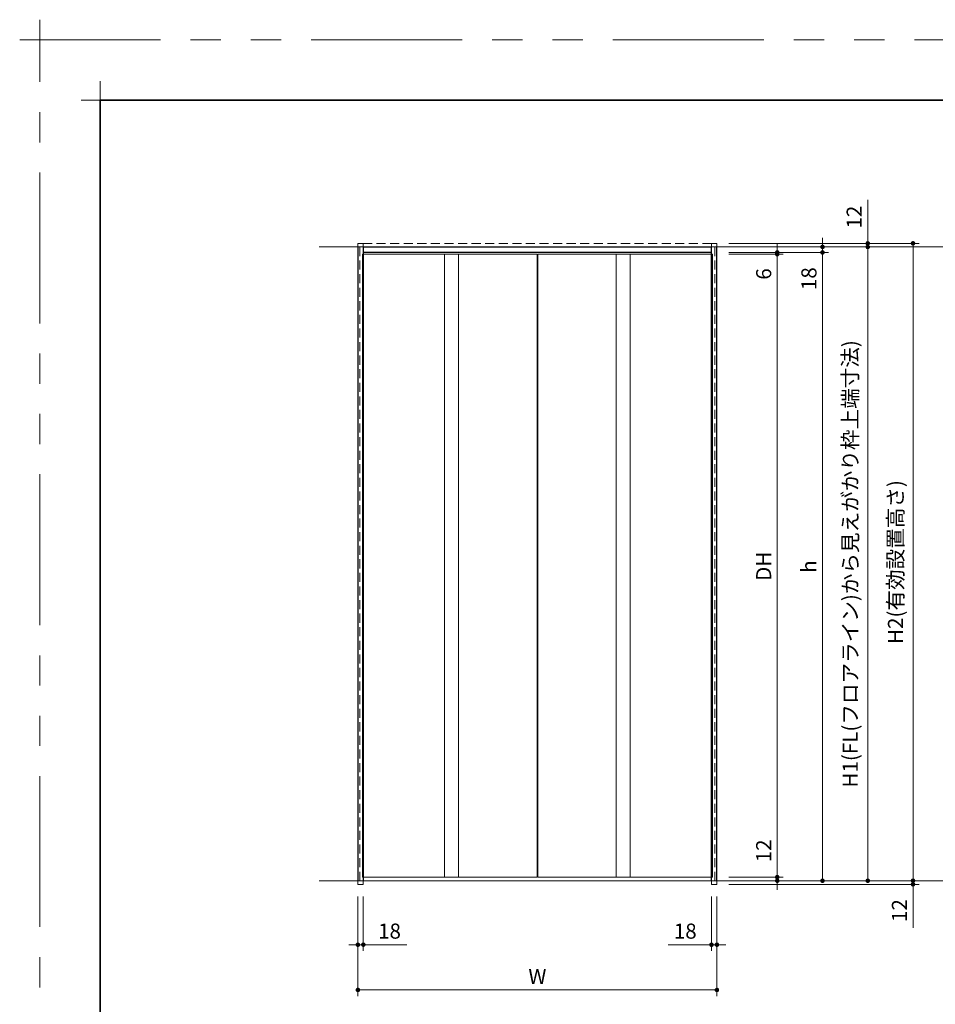
# Model space of a CAD drawing. Extents: x -60839 to -58226, y 2022 to 3236.
# Drawn here: x -60839 to -60232, y 2584 to 3236 of the extents above; entities that cross this region are included whole.
import ezdxf

# ---------------------------------------------------------------- set-up
doc = ezdxf.new("R2010")
doc.units = 0
doc.header["$LTSCALE"] = 80
doc.header["$MEASUREMENT"] = 0
doc.linetypes.add('HIDDEN', pattern=[0.375, 0.25, -0.125])
doc.linetypes.add('PHANTOM', pattern=[2.5, 1.25, -0.25, 0.25, -0.25, 0.25, -0.25])
doc.layers.get('0').update_dxf_attribs({"linetype": 'CONTINUOUS'})
doc.layers.get('DEFPOINTS').update_dxf_attribs({"linetype": 'CONTINUOUS'})
for name, color, linetype, lineweight in [('一般', 7, 'CONTINUOUS', 15), ('図面枠', 7, 'CONTINUOUS', 35), ('寸法線', 3, 'CONTINUOUS', 13), ('点線(水)', 4, 'HIDDEN', 9), ('線(水)', 4, 'CONTINUOUS', 9), ('線(白)', 7, 'CONTINUOUS', 30), ('線(黄)', 2, 'CONTINUOUS', 15)]:
    doc.layers.add(name, color=color, linetype=linetype, lineweight=lineweight)
doc.layers.add('陰線', color=4, linetype='PHANTOM', lineweight=9, plot=False)
doc.styles.add('sanwa1', font='romans.shx', dxfattribs={"height": 10, "bigfont": 'extfont2.shx'})
doc.dimstyles.new('sanwa1', dxfattribs={"dimscale": 0.05, "dimtxt": 10, "dimasz": 45, "dimexe": 20, "dimexo": 20, "dimgap": 30, "dimtad": 1, "dimdsep": 46, "dimtxsty": 'sanwa1', "dimblk1": 'DOT', "dimblk2": 'DOT', "dimsah": 1, "dimcen": 0.15, "dimclrd": 256, "dimclre": 256, "dimclrt": 256, "dimadec": 0, "dimazin": 0, "dimtfac": 1, "dimtix": 1, "dimtmove": 0, "dimatfit": 0, "dimldrblk": 'DOT', "dimfxl": 1, "dimtolj": 1, "dimtzin": 0, "dimlwd": 13, "dimlwe": 13, "dimarcsym": 1})

# ---------------------------------------------------------------- blocks, each defined once
blk = doc.blocks.new('_DOT')
at = {"color": 0, "linetype": 'ByBlock'}
blk.add_line((-0.5, 0), (-1, 0), dxfattribs=at)
at = {"color": 0, "linetype": 'ByBlock', "const_width": 0.5}
blk.add_lwpolyline([(-0.25, 0, 1), (0.25, 0, 1)], format="xyb", close=True, dxfattribs=at)
blk = doc.blocks.new('*D78')
at = {"layer": 'DEFPOINTS', "color": 0, "ltscale": 3, "transparency": 16777216}
for p in [(-60376.33, 3080.7), (-60376.33, 2667.9), (-60336.33, 2667.9)]:
    blk.add_point(p, dxfattribs=at)
at = {"layer": '寸法線', "ltscale": 3, "transparency": 16777216}
for p, q in [((-60368.33, 3080.7), (-60332.33, 3080.7)), ((-60336.33, 3077.7), (-60336.33, 2670.9)), ((-60368.33, 2667.9), (-60332.33, 2667.9))]:
    blk.add_line(p, q, dxfattribs=at)
at = {"layer": '寸法線', "ltscale": 3, "transparency": 16777216, "xscale": 3, "yscale": 3, "zscale": 3}
for p, rotation in [((-60336.33, 3080.7), 90), ((-60336.33, 2667.9), 270)]:
    blk.add_blockref('_DOT', p, dxfattribs=dict(at, rotation=rotation))
at = {"layer": '寸法線', "ltscale": 3, "transparency": 16777216, "insert": (-60345.33, 2873.9), "char_height": 10, "attachment_point": 5, "rotation": 90, "style": 'sanwa1'}
blk.add_mtext('\\A1;DH', dxfattribs=at)
blk = doc.blocks.new('*D85')
at = {"layer": 'DEFPOINTS', "color": 0, "ltscale": 3, "transparency": 16777216}
for p in [(-60376.33, 2667.9), (-60375.53, 2665.5), (-60336.33, 2665.5)]:
    blk.add_point(p, dxfattribs=at)
at = {"layer": '寸法線', "ltscale": 3, "transparency": 16777216}
for p, q in [((-60336.33, 2670.9), (-60336.33, 2696.66)), ((-60368.33, 2667.9), (-60332.33, 2667.9)), ((-60367.53, 2665.5), (-60332.33, 2665.5)), ((-60336.33, 2665.5), (-60336.33, 2667.9)), ((-60336.33, 2662.5), (-60336.33, 2659.5))]:
    blk.add_line(p, q, dxfattribs=at)
at = {"layer": '寸法線', "ltscale": 3, "transparency": 16777216, "xscale": 3, "yscale": 3, "zscale": 3}
for p, rotation in [((-60336.33, 2667.9), 270), ((-60336.33, 2665.5), 90)]:
    blk.add_blockref('_DOT', p, dxfattribs=dict(at, rotation=rotation))
at = {"layer": '寸法線', "ltscale": 3, "transparency": 16777216, "insert": (-60345.33, 2685.28), "char_height": 10, "attachment_point": 5, "rotation": 90, "style": 'sanwa1'}
blk.add_mtext('\\A1;12', dxfattribs=at)
blk = doc.blocks.new('*D86')
at = {"layer": 'DEFPOINTS', "color": 0, "ltscale": 3, "transparency": 16777216}
for p in [(-60376.33, 3081.9), (-60375.53, 2665.5), (-60306.33, 2665.5)]:
    blk.add_point(p, dxfattribs=at)
at = {"layer": '寸法線', "ltscale": 3, "transparency": 16777216}
for p, q in [((-60368.33, 3081.9), (-60302.33, 3081.9)), ((-60306.33, 3078.9), (-60306.33, 2668.5)), ((-60367.53, 2665.5), (-60302.33, 2665.5))]:
    blk.add_line(p, q, dxfattribs=at)
at = {"layer": '寸法線', "ltscale": 3, "transparency": 16777216, "xscale": 3, "yscale": 3, "zscale": 3}
for p, rotation in [((-60306.33, 3081.9), 90), ((-60306.33, 2665.5), 270)]:
    blk.add_blockref('_DOT', p, dxfattribs=dict(at, rotation=rotation))
at = {"layer": '寸法線', "ltscale": 3, "transparency": 16777216, "insert": (-60315.33, 2873.7), "char_height": 10, "attachment_point": 5, "rotation": 90, "style": 'sanwa1'}
blk.add_mtext('\\A1;{\\C3;h}', dxfattribs=at)
blk = doc.blocks.new('*D87')
at = {"layer": 'DEFPOINTS', "color": 0, "ltscale": 3, "transparency": 16777216}
for p in [(-60376.33, 3081.9), (-60376.33, 3080.7), (-60336.33, 3081.9)]:
    blk.add_point(p, dxfattribs=at)
at = {"layer": '寸法線', "ltscale": 3, "transparency": 16777216}
for p, q in [((-60336.33, 3084.9), (-60336.33, 3087.9)), ((-60368.33, 3081.9), (-60332.33, 3081.9)), ((-60368.33, 3080.7), (-60332.33, 3080.7)), ((-60336.33, 3081.9), (-60336.33, 3080.7)), ((-60336.33, 3077.7), (-60336.33, 3060.51))]:
    blk.add_line(p, q, dxfattribs=at)
at = {"layer": '寸法線', "ltscale": 3, "transparency": 16777216, "xscale": 3, "yscale": 3, "zscale": 3}
for p, rotation in [((-60336.33, 3081.9), 270), ((-60336.33, 3080.7), 90)]:
    blk.add_blockref('_DOT', p, dxfattribs=dict(at, rotation=rotation))
at = {"layer": '寸法線', "ltscale": 3, "transparency": 16777216, "insert": (-60345.33, 3067.6), "char_height": 10, "attachment_point": 5, "rotation": 90, "style": 'sanwa1'}
blk.add_mtext('\\A1;6', dxfattribs=at)
blk = doc.blocks.new('*D88')
at = {"layer": 'DEFPOINTS', "color": 0, "ltscale": 3, "transparency": 16777216}
for p in [(-60376.33, 2663.1), (-60375.53, 2665.5), (-60246.33, 2663.1)]:
    blk.add_point(p, dxfattribs=at)
at = {"layer": '寸法線', "ltscale": 3, "transparency": 16777216}
for p, q in [((-60246.33, 2668.5), (-60246.33, 2671.5)), ((-60368.33, 2663.1), (-60242.33, 2663.1)), ((-60367.53, 2665.5), (-60242.33, 2665.5)), ((-60246.33, 2665.5), (-60246.33, 2663.1)), ((-60246.33, 2660.1), (-60246.33, 2634.34))]:
    blk.add_line(p, q, dxfattribs=at)
at = {"layer": '寸法線', "ltscale": 3, "transparency": 16777216, "xscale": 3, "yscale": 3, "zscale": 3}
for p, rotation in [((-60246.33, 2665.5), 270), ((-60246.33, 2663.1), 90)]:
    blk.add_blockref('_DOT', p, dxfattribs=dict(at, rotation=rotation))
at = {"layer": '寸法線', "ltscale": 3, "transparency": 16777216, "insert": (-60255.33, 2645.72), "char_height": 10, "attachment_point": 5, "rotation": 90, "style": 'sanwa1'}
blk.add_mtext('\\A1;12', dxfattribs=at)
blk = doc.blocks.new('*D101')
at = {"layer": 'DEFPOINTS', "color": 0, "ltscale": 3, "transparency": 16777216}
for p in [(-60376.33, 3085.5), (-60376.33, 3081.9), (-60306.33, 3085.5)]:
    blk.add_point(p, dxfattribs=at)
at = {"layer": '寸法線', "ltscale": 3, "transparency": 16777216}
for p, q in [((-60306.33, 3088.5), (-60306.33, 3091.5)), ((-60368.33, 3085.5), (-60302.33, 3085.5)), ((-60368.33, 3081.9), (-60302.33, 3081.9)), ((-60306.33, 3085.5), (-60306.33, 3081.9)), ((-60306.33, 3078.9), (-60306.33, 3053.14))]:
    blk.add_line(p, q, dxfattribs=at)
at = {"layer": '寸法線', "ltscale": 3, "transparency": 16777216, "xscale": 3, "yscale": 3, "zscale": 3}
for p, rotation in [((-60306.33, 3085.5), 270), ((-60306.33, 3081.9), 90)]:
    blk.add_blockref('_DOT', p, dxfattribs=dict(at, rotation=rotation))
at = {"layer": '寸法線', "ltscale": 3, "transparency": 16777216, "insert": (-60315.33, 3064.52), "char_height": 10, "attachment_point": 5, "rotation": 90, "style": 'sanwa1'}
blk.add_mtext('\\A1;18', dxfattribs=at)
blk = doc.blocks.new('*D106')
at = {"layer": 'DEFPOINTS', "color": 0, "ltscale": 3, "transparency": 16777216}
for p in [(-60614.33, 2663.1), (-60376.33, 2663.1), (-60614.33, 2593.1)]:
    blk.add_point(p, dxfattribs=at)
at = {"layer": '寸法線', "ltscale": 3, "transparency": 16777216}
for p, q in [((-60614.33, 2655.1), (-60614.33, 2589.1)), ((-60376.33, 2655.1), (-60376.33, 2589.1)), ((-60379.33, 2593.1), (-60611.33, 2593.1))]:
    blk.add_line(p, q, dxfattribs=at)
at = {"layer": '寸法線', "ltscale": 3, "transparency": 16777216, "xscale": 3, "yscale": 3, "zscale": 3, "rotation": 180}
blk.add_blockref('_DOT', (-60614.33, 2593.1), dxfattribs=at)
at = {"layer": '寸法線', "ltscale": 3, "transparency": 16777216, "xscale": 3, "yscale": 3, "zscale": 3}
blk.add_blockref('_DOT', (-60376.33, 2593.1), dxfattribs=at)
at = {"layer": '寸法線', "ltscale": 3, "transparency": 16777216, "insert": (-60495.33, 2602.1), "char_height": 10, "attachment_point": 5, "style": 'sanwa1'}
blk.add_mtext('\\A1;W', dxfattribs=at)
blk = doc.blocks.new('*D107')
at = {"layer": 'DEFPOINTS', "color": 0, "ltscale": 3, "transparency": 16777216}
for p in [(-60614.33, 2663.1), (-60610.73, 2663.1), (-60614.33, 2623.1)]:
    blk.add_point(p, dxfattribs=at)
at = {"layer": '寸法線', "ltscale": 3, "transparency": 16777216}
for p, q in [((-60614.33, 2655.1), (-60614.33, 2619.1)), ((-60610.73, 2655.1), (-60610.73, 2619.1)), ((-60617.33, 2623.1), (-60620.33, 2623.1)), ((-60614.33, 2623.1), (-60610.73, 2623.1)), ((-60607.73, 2623.1), (-60581.97, 2623.1))]:
    blk.add_line(p, q, dxfattribs=at)
at = {"layer": '寸法線', "ltscale": 3, "transparency": 16777216, "xscale": 3, "yscale": 3, "zscale": 3}
blk.add_blockref('_DOT', (-60614.33, 2623.1), dxfattribs=at)
at = {"layer": '寸法線', "ltscale": 3, "transparency": 16777216, "xscale": 3, "yscale": 3, "zscale": 3, "rotation": 180}
blk.add_blockref('_DOT', (-60610.73, 2623.1), dxfattribs=at)
at = {"layer": '寸法線', "ltscale": 3, "transparency": 16777216, "insert": (-60593.35, 2632.1), "char_height": 10, "attachment_point": 5, "style": 'sanwa1'}
blk.add_mtext('\\A1;18', dxfattribs=at)
blk = doc.blocks.new('*D108')
at = {"layer": 'DEFPOINTS', "color": 0, "ltscale": 3, "transparency": 16777216}
for p in [(-60379.93, 2663.1), (-60376.33, 2663.1), (-60376.33, 2623.1)]:
    blk.add_point(p, dxfattribs=at)
at = {"layer": '寸法線', "ltscale": 3, "transparency": 16777216}
for p, q in [((-60379.93, 2655.1), (-60379.93, 2619.1)), ((-60376.33, 2655.1), (-60376.33, 2619.1)), ((-60382.93, 2623.1), (-60408.7, 2623.1)), ((-60376.33, 2623.1), (-60379.93, 2623.1)), ((-60373.33, 2623.1), (-60370.33, 2623.1))]:
    blk.add_line(p, q, dxfattribs=at)
at = {"layer": '寸法線', "ltscale": 3, "transparency": 16777216, "xscale": 3, "yscale": 3, "zscale": 3}
blk.add_blockref('_DOT', (-60379.93, 2623.1), dxfattribs=at)
at = {"layer": '寸法線', "ltscale": 3, "transparency": 16777216, "xscale": 3, "yscale": 3, "zscale": 3, "rotation": 180}
blk.add_blockref('_DOT', (-60376.33, 2623.1), dxfattribs=at)
at = {"layer": '寸法線', "ltscale": 3, "transparency": 16777216, "insert": (-60397.32, 2632.1), "char_height": 10, "attachment_point": 5, "style": 'sanwa1'}
blk.add_mtext('\\A1;18', dxfattribs=at)
blk = doc.blocks.new('*D109')
at = {"layer": 'DEFPOINTS', "color": 0, "ltscale": 3, "transparency": 16777216}
for p in [(-60376.33, 3085.5), (-60375.53, 2665.5), (-60276.33, 2665.5)]:
    blk.add_point(p, dxfattribs=at)
at = {"layer": '寸法線', "ltscale": 3, "transparency": 16777216}
for p, q in [((-60368.33, 3085.5), (-60272.33, 3085.5)), ((-60276.33, 3082.5), (-60276.33, 2668.5)), ((-60367.53, 2665.5), (-60272.33, 2665.5))]:
    blk.add_line(p, q, dxfattribs=at)
at = {"layer": '寸法線', "ltscale": 3, "transparency": 16777216, "xscale": 3, "yscale": 3, "zscale": 3}
for p, rotation in [((-60276.33, 3085.5), 90), ((-60276.33, 2665.5), 270)]:
    blk.add_blockref('_DOT', p, dxfattribs=dict(at, rotation=rotation))
at = {"layer": '寸法線', "ltscale": 3, "transparency": 16777216, "insert": (-60287.95, 2875.5), "char_height": 10, "attachment_point": 5, "rotation": 90, "style": 'sanwa1'}
blk.add_mtext('\\A1;H1(FL(フロアライン)から見えがかり枠上端寸法)', dxfattribs=at)
blk = doc.blocks.new('*D110')
at = {"layer": 'DEFPOINTS', "color": 0, "ltscale": 3, "transparency": 16777216}
for p in [(-60376.33, 3087.9), (-60276.33, 3087.9), (-60376.33, 3085.5)]:
    blk.add_point(p, dxfattribs=at)
at = {"layer": '寸法線', "ltscale": 3, "transparency": 16777216}
for p, q in [((-60276.33, 3090.9), (-60276.33, 3116.66)), ((-60368.33, 3087.9), (-60272.33, 3087.9)), ((-60276.33, 3085.5), (-60276.33, 3087.9)), ((-60368.33, 3085.5), (-60272.33, 3085.5)), ((-60276.33, 3082.5), (-60276.33, 3079.5))]:
    blk.add_line(p, q, dxfattribs=at)
at = {"layer": '寸法線', "ltscale": 3, "transparency": 16777216, "xscale": 3, "yscale": 3, "zscale": 3}
for p, rotation in [((-60276.33, 3087.9), 270), ((-60276.33, 3085.5), 90)]:
    blk.add_blockref('_DOT', p, dxfattribs=dict(at, rotation=rotation))
at = {"layer": '寸法線', "ltscale": 3, "transparency": 16777216, "insert": (-60285.33, 3105.28), "char_height": 10, "attachment_point": 5, "rotation": 90, "style": 'sanwa1'}
blk.add_mtext('\\A1;12', dxfattribs=at)
blk = doc.blocks.new('*D111')
at = {"layer": 'DEFPOINTS', "color": 0, "ltscale": 3, "transparency": 16777216}
for p in [(-60376.33, 3087.9), (-60376.33, 2665.5), (-60246.33, 2665.5)]:
    blk.add_point(p, dxfattribs=at)
at = {"layer": '寸法線', "ltscale": 3, "transparency": 16777216}
for p, q in [((-60368.33, 3087.9), (-60242.33, 3087.9)), ((-60246.33, 3084.9), (-60246.33, 2668.5)), ((-60368.33, 2665.5), (-60242.33, 2665.5))]:
    blk.add_line(p, q, dxfattribs=at)
at = {"layer": '寸法線', "ltscale": 3, "transparency": 16777216, "xscale": 3, "yscale": 3, "zscale": 3}
for p, rotation in [((-60246.33, 3087.9), 90), ((-60246.33, 2665.5), 270)]:
    blk.add_blockref('_DOT', p, dxfattribs=dict(at, rotation=rotation))
at = {"layer": '寸法線', "ltscale": 3, "transparency": 16777216, "insert": (-60257.95, 2876.7), "char_height": 10, "attachment_point": 5, "rotation": 90, "style": 'sanwa1'}
blk.add_mtext('\\A1;H2(有効設置高さ)', dxfattribs=at)
blk = doc.blocks.new('グループ-13-1')
at = {"layer": '一般', "color": 7, "linetype": 'Continuous', "lineweight": 5}
for p, q in [((12408.3, -2805.9), (12408.3, -2673.1)), ((12341.9, -2739.5), (12474.7, -2739.5))]:
    blk.add_line(p, q, dxfattribs=at)

msp = doc.modelspace()

# ---------------------------------------------------------------- linework, layer by layer
at = {"layer": 'DEFPOINTS', "linetype": 'Continuous', "lineweight": 5}
for p, q in [((-60785.2415, 3170.3958), (-60785.2415, 3195.2955)), ((-60797.6913, 3182.8457), (-60772.7916, 3182.8457))]:
    msp.add_line(p, q, dxfattribs=at)
at = {"layer": '図面枠'}
for p, q in [((-59185.2415, 3182.8457), (-60785.2415, 3182.8457)), ((-60785.2415, 3182.8457), (-60785.2415, 2074.8457))]:
    msp.add_line(p, q, dxfattribs=at)
at = {"layer": '寸法線', "ltscale": 3}
for p, q in [((-60556.9343, 2667.9), (-60556.9343, 3080.7)), ((-60547.5343, 3080.7), (-60547.5343, 2667.9)), ((-60495.5343, 3080.7), (-60495.5343, 2667.9)), ((-60495.1343, 2667.9), (-60495.1343, 3080.7)), ((-60443.1343, 2667.9), (-60443.1343, 3080.7)), ((-60433.7343, 3080.7), (-60433.7343, 2667.9))]:
    msp.add_line(p, q, dxfattribs=at)
at = {"layer": '点線(水)', "ltscale": 0.3}
for p, q in [((-60614.3343, 3085.5), (-60614.3343, 3087.9)), ((-60614.3343, 3087.9), (-60610.7343, 3087.9)), ((-60610.7343, 3085.5), (-60610.7343, 3087.9)), ((-60379.9343, 3087.9), (-60610.7343, 3087.9)), ((-60379.9343, 3085.5), (-60379.9343, 3087.9)), ((-60379.9343, 3087.9), (-60376.3343, 3087.9)), ((-60376.3343, 3085.5), (-60376.3343, 3087.9)), ((-60612.9343, 3085.5), (-60612.9343, 2663.1)), ((-60377.7343, 3085.5), (-60377.7343, 2663.1)), ((-60614.3343, 2663.1), (-60614.3343, 2665.5)), ((-60614.3343, 2663.1), (-60610.7343, 2663.1)), ((-60610.7343, 2663.1), (-60610.7343, 2665.5)), ((-60379.9343, 2663.1), (-60379.9343, 2665.5)), ((-60379.9343, 2663.1), (-60376.3343, 2663.1)), ((-60376.3343, 2663.1), (-60376.3343, 2665.5))]:
    msp.add_line(p, q, dxfattribs=at)
at = {"layer": '線(水)', "ltscale": 3}
for p, q in [((-60611.3343, 2667.9), (-60611.3343, 3080.7)), ((-60495.5343, 3080.7), (-60611.3343, 3080.7)), ((-60379.3343, 3080.7), (-60495.1343, 3080.7)), ((-60379.3343, 3080.7), (-60379.3343, 2667.9)), ((-60611.3343, 2667.9), (-60495.5343, 2667.9)), ((-60495.1343, 2667.9), (-60379.3343, 2667.9))]:
    msp.add_line(p, q, dxfattribs=at)
at = {"layer": '線(白)', "ltscale": 3}
for p, q in [((-60614.3343, 3085.5), (-60614.3343, 2665.5)), ((-60610.7343, 3085.5), (-60610.7343, 2665.5)), ((-60610.7343, 3085.5), (-60379.9343, 3085.5)), ((-60379.9343, 3081.9), (-60610.7343, 3081.9)), ((-60379.9343, 2665.5), (-60379.9343, 3085.5)), ((-60376.3343, 2665.5), (-60376.3343, 3085.5))]:
    msp.add_line(p, q, dxfattribs=at)
at = {"layer": '線(黄)', "ltscale": 3}
for p, q in [((-60640.1007, 3085.5), (-60060.8145, 3085.5)), ((-60640.1007, 2665.5), (-60043.5645, 2665.5))]:
    msp.add_line(p, q, dxfattribs=at)
at = {"layer": '陰線'}
for p in [(-59145.2415, 3222.8457), (-60825.2415, 2034.8457)]:
    msp.add_line(p, (-60825.2415, 3222.8457), dxfattribs=at)

# ---------------------------------------------------------------- block references
at = {"layer": '陰線', "color": 7, "xscale": 0.2, "yscale": 0.2, "zscale": 0.2}
msp.add_blockref('グループ-13-1', (-63306.9065, 3770.7457), dxfattribs=at)

# ---------------------------------------------------------------- dimensions: what is measured, and where the dimension line sits
at = {"layer": '寸法線', "ltscale": 3}
for base, p1, p2, override, picture, middle in [((-60276.3343, 3087.9), (-60376.3343, 3085.5), (-60376.3343, 3087.9), {"dimscale": 1, "dimtxt": 8, "dimasz": 3, "dimexe": 4, "dimexo": 8, "dimgap": 4, "dimlfac": 5, "dimtix": 0, "dimlwd": 65535, "dimlwe": 65535}, '*D110', (-60285.3343, 3105.281)), ((-60306.3343, 3085.5), (-60376.3343, 3081.9), (-60376.3343, 3085.5), {"dimscale": 1, "dimtxt": 8, "dimasz": 3, "dimexe": 4, "dimexo": 8, "dimgap": 4, "dimjust": 1, "dimlfac": 5, "dimtix": 0, "dimlwd": 65535, "dimlwe": 65535}, '*D101', (-60315.3343, 3064.5191)), ((-60336.3343, 3081.9), (-60376.3343, 3080.7), (-60376.3343, 3081.9), {"dimscale": 1, "dimtxt": 8, "dimasz": 3, "dimexe": 4, "dimexo": 8, "dimgap": 4, "dimjust": 1, "dimlfac": 5, "dimtix": 0, "dimlwd": 65535, "dimlwe": 65535}, '*D87', (-60345.3343, 3067.6048)), ((-60336.3343, 2665.5), (-60376.3343, 2667.9), (-60375.5343, 2665.5), {"dimscale": 1, "dimtxt": 8, "dimasz": 3, "dimexe": 4, "dimexo": 8, "dimgap": 4, "dimjust": 1, "dimlfac": 5, "dimtix": 0, "dimlwd": 65535, "dimlwe": 65535}, '*D85', (-60345.3343, 2685.281)), ((-60246.3343, 2663.1), (-60375.5343, 2665.5), (-60376.3343, 2663.1), {"dimscale": 1, "dimtxt": 8, "dimasz": 3, "dimexe": 4, "dimexo": 8, "dimgap": 4, "dimlfac": 5, "dimtix": 0, "dimlwd": 65535, "dimlwe": 65535}, '*D88', (-60255.3343, 2645.7191))]:
    dim = msp.add_linear_dim(base=base, p1=p1, p2=p2, angle=90, dimstyle='sanwa1', override=override, dxfattribs=at)
    dim.commit()
    dim.dimension.update_dxf_attribs({"geometry": picture, "text_midpoint": middle})
for base, p1, p2, text, picture, middle in [((-60246.3343, 2665.5), (-60376.3343, 3087.9), (-60376.3343, 2665.5), 'H2(有効設置高さ)', '*D111', (-60257.9533, 2876.7)), ((-60276.3343, 2665.5), (-60376.3343, 3085.5), (-60375.5343, 2665.5), 'H1(FL(フロアライン)から見えがかり枠上端寸法)', '*D109', (-60287.9533, 2875.5)), ((-60306.3343, 2665.5), (-60376.3343, 3081.9), (-60375.5343, 2665.5), '{\\C3;h}', '*D86', (-60315.3343, 2873.7))]:
    dim = msp.add_linear_dim(base=base, p1=p1, p2=p2, angle=90, text=text, dimstyle='sanwa1', override={"dimscale": 1, "dimtxt": 8, "dimasz": 3, "dimexe": 4, "dimexo": 8, "dimgap": 4, "dimlwd": 65535, "dimlwe": 65535}, dxfattribs=at)
    dim.commit()
    dim.dimension.update_dxf_attribs({"geometry": picture, "text_midpoint": middle})
dim = msp.add_linear_dim(base=(-60336.3343, 2667.9), p1=(-60376.3343, 3080.7), p2=(-60376.3343, 2667.9), angle=90, text='DH', dimstyle='sanwa1', override={"dimscale": 1, "dimtxt": 8, "dimasz": 3, "dimexe": 4, "dimexo": 8, "dimgap": 4, "dimlwd": 65535, "dimlwe": 65535}, dxfattribs=at)
dim.commit()
dim.dimension.update_dxf_attribs({"geometry": '*D78', "text_midpoint": (-60336.3343, 2873.9), "dimtype": 160})
for base, p1, p2, picture, middle in [((-60614.3343, 2623.1), (-60610.7343, 2663.1), (-60614.3343, 2663.1), '*D107', (-60593.3533, 2632.1)), ((-60376.3343, 2623.1), (-60379.9343, 2663.1), (-60376.3343, 2663.1), '*D108', (-60397.3152, 2632.1))]:
    dim = msp.add_linear_dim(base=base, p1=p1, p2=p2, dimstyle='sanwa1', override={"dimscale": 1, "dimtxt": 8, "dimasz": 3, "dimexe": 4, "dimexo": 8, "dimgap": 4, "dimjust": 1, "dimlfac": 5, "dimtix": 0, "dimlwd": 65535, "dimlwe": 65535}, dxfattribs=at)
    dim.commit()
    dim.dimension.update_dxf_attribs({"geometry": picture, "text_midpoint": middle})
dim = msp.add_linear_dim(base=(-60614.3343, 2593.1), p1=(-60376.3343, 2663.1), p2=(-60614.3343, 2663.1), text='W', dimstyle='sanwa1', override={"dimscale": 1, "dimtxt": 8, "dimasz": 3, "dimexe": 4, "dimexo": 8, "dimgap": 4, "dimlwd": 65535, "dimlwe": 65535}, dxfattribs=at)
dim.commit()
dim.dimension.update_dxf_attribs({"geometry": '*D106', "text_midpoint": (-60495.3343, 2602.1)})

doc.saveas('drawing.dxf')
